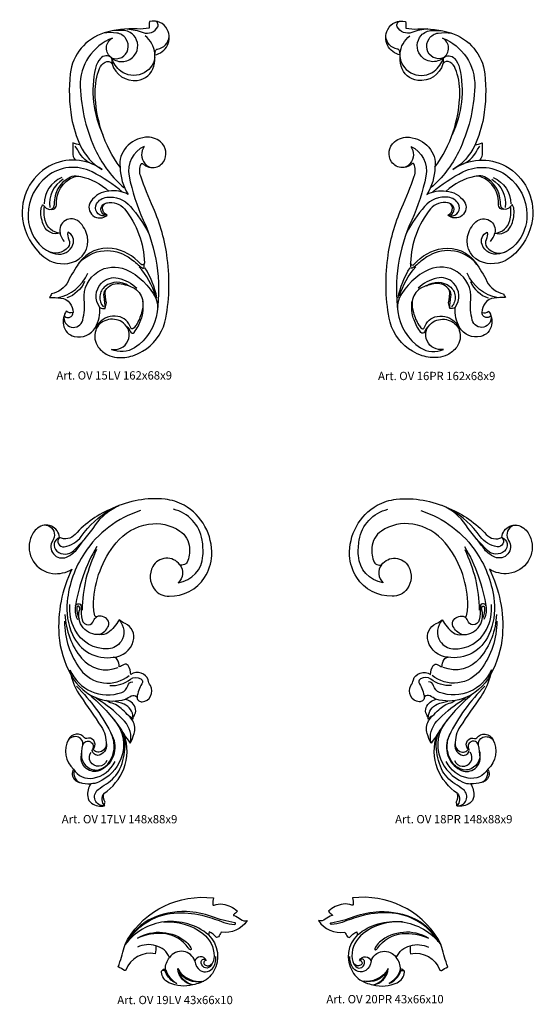
# Model space of a CAD drawing. Units: millimetres. Extents: x 5771 to 16704, y -5405 to 2489.
# Drawn here: x 9220 to 9468, y -1059 to -585 of the extents above; entities that cross this region are included whole.
import ezdxf

# ---------------------------------------------------------------- set-up
doc = ezdxf.new("R2010")
doc.units = ezdxf.units.MM
doc.layers.add('Размерный', color=36, linetype='Continuous')
doc.styles.get("Standard").update_dxf_attribs({"font": 'arial.ttf'})

# ---------------------------------------------------------------- blocks, each defined once
blk = doc.blocks.new('rthwrtjrtkyt')
at = {"lineweight": 30}
for points in [[(5012.74, -582.27, 0.084637), (5013.86, -551.61, 0.069953), (5007.03, -527.12, -0.017371), (5001.04, -512, -0.193541), (5001.27, -506.13, -0.517474), (5002.04, -505.98, 0.064719), (5003.36, -506.95, 0.12473), (5006.75, -507.84, 0.2503), (5011.98, -505.09, 0.386815), (5010.61, -495.49, 0.201223), (5003.33, -493.29, 0.188509), (4994.05, -498.07, 0.217886), (4991.13, -507.72, -0.156295), (4979.14, -471.76, -0.098725), (4981.3, -460.17, -0.16193), (4983.87, -457.14, -0.399917), (4987.25, -457.88, 0.368649), (4999.4, -465.91, 0.306106), (5007.37, -458.98, 0.084593), (5007.87, -453.62, 0.49524), (5013.83, -441.41, 0.356262), (5005.3, -437.59, 0.067105), (5005.17, -440.76, -0.057116), (4999.33, -441.13, 0.087272), (4983.44, -443.08, 0.299041), (4967.16, -462.67, 0.071491), (4967.81, -483.88, 0.064413), (4971.97, -497.21, 0.154226), (4982.44, -508.76, 0.289617), (4957.05, -507.19, 0.31048), (4944.22, -532.66, 0.189344), (4954.36, -550.79, 0.243613), (4967.73, -553.62, 0.394587), (4975.43, -541.07, 0.159837), (4971.37, -533.95, 0.738501), (4962.25, -539.38, -0.329438), (4955.08, -533.35, -0.092423), (4954.73, -526.58, 0.324205), (4959.11, -527.82, 0.278654), (4960.56, -526.02, -0.332717), (4968.96, -512.32, -0.150396), (4972.01, -512.08, -0.128793), (4985.77, -519.17, 0.231707), (4977.03, -524.18, 0.389618), (4978.04, -530.95, 0.373718), (4984.97, -530.71, -0.35932), (4982.68, -527.2, -0.315438), (4984.72, -524.88, -0.289937), (4993.28, -527.79, -0.164461), (5002.84, -553.76, -0.711502), (5001.08, -554.42, 0.186023), (4987.36, -546.78, 0.280741), (4971.51, -553.61, 0.038129), (4966.1, -562.64, -0.237899), (4958.07, -568.61, -0.1284), (4957.1, -570.36, -0.011217), (4962.59, -570.64, -0.216105), (4967, -573.04, -0.165519), (4968.48, -577.53, -0.379766), (4965.23, -576.92, 0.184264), (4963.88, -583.59, 0.302349), (4969.08, -589.15, 0.330143), (4979.22, -584.8, 0.154998), (4981.37, -575.2, 0.152068), (4984.01, -575.65, -0.066784)], [(4994.56, -441.13, -0.075084), (5002.24, -442.81, 0.38708), (5009.24, -440.06, 0.539852), (5007.65, -437.35, -457.733575)], [(4987.04, -455.05, 0.4592), (4994.88, -450.97, 0.441459), (4989.49, -443.11, 0.073998), (4983.15, -443.17, 12.671215)], [(4987.04, -455.05, 0.435235), (4998.13, -453.79, 0.354056), (4997.71, -444.26, 0.21056), (4992.43, -441.83, 0.017507), (4988.12, -441.92, 37.012172)], [(5007.9, -452.91, 0.204739), (5003.21, -444.51, 10.268555)], [(5007.87, -453.62, -0.059272), (5008.11, -451.72, -0.30231), (5009.12, -450.8, 0.344846), (5014.73, -444.82, 0.284079)], [(4987.45, -445.5, 0.318898), (4971.98, -468.81, 0.105449), (4979.75, -500.36, 0.103229), (4992.99, -517.51, 2.171472)], [(4987.04, -455.05, -0.561497), (4987.45, -445.5, -0.257458)], [(4987.04, -455.05, 0.410593), (4981.65, -455.31, 0.121193), (4979.29, -459.99, 0.169594), (4982.81, -492.08, -1.551448)], [(5007.91, -454.85, -0.560483), (4991.5, -461.47, -0.163968), (4987.04, -455.05, 0.002429), (4987.25, -457.88, 24.929067)], [(4971.86, -496.98, -0.074722), (4968.37, -495.92, -0.034143), (4968.39, -500.62, 0.18293), (4969.51, -504.27, 3.618083)], [(4978.6, -506.5, -0.202179), (4970.95, -499.78, 0.064443), (4969.47, -497.52, 12.22714)], [(5002.78, -497.66, 0.347581), (4995.46, -511.94, 0.058661), (5002.31, -533.11, -0.14167), (5008.93, -577.33, -0.216893), (4998.12, -594.56, -0.262605), (4986.98, -595.34, 0.792153), (4992.75, -582.69, 0.454069), (4979.67, -585.26, 1.73348)], [(5002.78, -497.66, 0.346414), (5002.96, -505.85, 0.124816), (5005.5, -507.72, 2.297112)], [(4992.34, -519.66, 0.056133), (4977.63, -509.95, 0.292808), (4955.98, -512.09, 0.22299), (4946.85, -530.34, 0.190952), (4952.11, -544.67, 0.156024), (4960.12, -549.38, 0.371126), (4968.45, -544.95, 0.402273), (4965.95, -538.92, 0.149878), (4966.52, -542.57, -0.286471), (4966.15, -546.1, -0.380296), (4956.23, -547.92, -1.156166)], [(4957.14, -528, 0.367407), (4959.46, -526.11, 0.038788), (4959.64, -524.37, -0.273775), (4967.21, -512.31, -0.191981), (4970.88, -511.96, 1.332378)], [(4991.13, -507.72, 0.134462), (4994.97, -520.78, 0.164618), (4985.77, -519.17, -5.495258)], [(4963.05, -512.71, 0.299243), (4954.57, -525.35, 1.009437)], [(4963.7, -513.51, 0.304018), (4957.36, -527.05, 7.888396)], [(4962.25, -539.38, -0.376644), (4954.55, -536.05, -0.120089), (4953.02, -528.63, -0.108293), (4953.73, -525.87, -0.414481), (4954.25, -526.01, 0.085146), (4954.73, -526.58, 2.173599)], [(4983.58, -531.07, -0.632071), (4979.83, -525.29, -0.226995), (4984.68, -522.16, -0.252521), (4996.08, -526.56, -0.052232), (5004.82, -539.23, 0.593829)], [(4984.97, -530.71, -0.360882), (4982.28, -529.54, -0.548471), (4985.1, -524.8, 64.793668)], [(4964.38, -543.39, -0.133276), (4962.25, -539.38, -1.2528)], [(4970.9, -554.49, -0.213067), (4983.5, -547.87, -0.161851), (4995, -550.89, -0.044937), (5000.49, -555.22, 0.087784), (5002.02, -556.23, 0.510176), (5002.66, -555.85, -0.000338), (5002.84, -553.87, 0.00028)], [(4960.77, -570.52, 0.254346), (4975.57, -558.69, -16.622881)], [(4964.21, -579.09, 0.99392), (4973.14, -581.28, 0.085632), (4973.89, -571.47, -0.278891), (4980.35, -558.05, -0.252769), (4993.84, -556.94, -0.177128), (5008.25, -570.72, -0.131424), (5009.17, -575.34, 13675.559857)], [(5008.2, -569.63, 0.1068), (5000.34, -555.58, -2.215986)], [(5008.84, -570.57, 0.093174), (5003.07, -556.1, 9.986958)], [(4974.03, -562.75, -0.205689), (4965.45, -570.63, 5.875752)], [(4984.01, -575.65, -0.067795), (4984.67, -572.96, -0.104168), (4984.1, -566.87, -0.278888), (4990.73, -563.69, -0.109204), (4998.18, -566.12, -0.243375), (5002.05, -572.28, -0.092631), (5001.49, -577.72, -0.062143), (4998.93, -583.63, -0.09261), (4997.43, -585.33, -0.520945), (4996.27, -584.98, 0.270746), (4990.03, -579.46, 0.273802), (4981.09, -582.6, 0.141023), (4979.46, -586.27, 0.252667), (4980.66, -594.27, 0.117344), (4985.1, -597.96, 0.089334), (4989.52, -599.24, 0.105248), (4997.19, -598.42, 0.05594), (5001.85, -596.3, 0.192167), (5012.74, -582.27, 0.152645)], [(4981.37, -575.2, -0.365024), (4982.13, -563.46, -0.265414), (4990.25, -561.07, -0.135913), (4999.14, -565.95, 0.406584)], [(4995.2, -564.71, 0.322401), (4983.98, -565.04, 0.438035), (4983.08, -574.83, 1.849258)], [(4984.01, -575.65, 0.039372), (4983.4, -569.84, -0.209601), (4984.1, -566.87, -35.658826)], [(4994.3, -584.35, -0.125996), (4996.08, -586.92, 0.599165), (4997.94, -587.18, 0.064614), (5001.18, -581.21, 0.140037), (5002.02, -571.99, 10.633499)], [(4964.21, -579.09, 0.503543), (4968.02, -579.05, 0.168159), (4968.48, -577.53, -0.021772)]]:
    blk.add_lwpolyline(points, format="xyb", dxfattribs=at)
at = {"layer": 'Размерный', "color": 254, "true_color": 0xe3e3e3, "insert": (4960.49, -605.88), "char_height": 4, "width": 2270.9814, "attachment_point": 1}
blk.add_mtext('Art. OV 15LV 162x68x9', dxfattribs=at)
blk = doc.blocks.new('ererjrtwrt')
at = {"lineweight": 30}
for points in [[(4527.32, -791.3, -0.084637), (4526.2, -760.64, -0.069953), (4533.03, -736.15, 0.017371), (4539.02, -721.03, 0.193541), (4538.78, -715.16, 0.517474), (4538.02, -715.01, -0.064719), (4536.69, -715.98, -0.12473), (4533.3, -716.87, -0.2503), (4528.08, -714.12, -0.386815), (4529.45, -704.52, -0.201223), (4536.73, -702.32, -0.188509), (4546.01, -707.1, -0.217886), (4548.92, -716.75, 0.156295), (4560.92, -680.79, 0.098725), (4558.75, -669.2, 0.16193), (4556.19, -666.17, 0.399917), (4552.81, -666.91, -0.368649), (4540.65, -674.95, -0.306106), (4532.68, -668.01, -0.084593), (4532.19, -662.65, -0.49524), (4526.23, -650.44, -0.356262), (4534.75, -646.62, -0.067105), (4534.89, -649.8, 0.057116), (4540.73, -650.16, -0.087272), (4556.62, -652.11, -0.299041), (4572.89, -671.7, -0.071491), (4572.24, -692.91, -0.064413), (4568.09, -706.24, -0.154226), (4557.61, -717.79, -0.289617), (4583, -716.22, -0.31048), (4595.83, -741.69, -0.189344), (4585.7, -759.82, -0.243613), (4572.33, -762.65, -0.394587), (4564.63, -750.1, -0.159837), (4568.68, -742.98, -0.738501), (4577.8, -748.41, 0.329438), (4584.98, -742.39, 0.092423), (4585.33, -735.61, -0.324205), (4580.94, -736.85, -0.278654), (4579.5, -735.05, 0.332717), (4571.09, -721.35, 0.150396), (4568.05, -721.11, 0.128793), (4554.28, -728.2, -0.231707), (4563.03, -733.21, -0.389618), (4562.02, -739.98, -0.373718), (4555.09, -739.74, 0.35932), (4557.38, -736.23, 0.315438), (4555.33, -733.91, 0.289937), (4546.78, -736.82, 0.164461), (4537.21, -762.79, 0.711502), (4538.98, -763.45, -0.186023), (4552.7, -755.81, -0.280741), (4568.55, -762.64, -0.038129), (4573.96, -771.67, 0.237899), (4581.98, -777.64, 0.1284), (4582.96, -779.39, 0.011217), (4577.46, -779.67, 0.216105), (4573.05, -782.07, 0.165519), (4571.57, -786.56, 0.379766), (4574.82, -785.95, -0.184264), (4576.18, -792.62, -0.302349), (4570.98, -798.18, -0.330143), (4560.84, -793.83, -0.154998), (4558.69, -784.23, -0.152068), (4556.05, -784.68, 0.066784)], [(4545.5, -650.16, 0.075084), (4537.82, -651.84, -0.38708), (4530.81, -649.09, -0.539852), (4532.41, -646.38, 457.733575)], [(4532.19, -662.65, 0.059272), (4531.95, -660.75, 0.30231), (4530.94, -659.83, -0.344846), (4525.33, -653.86, -0.284079)], [(4532.15, -661.94, -0.204739), (4536.84, -653.54, -10.268555)], [(4553.02, -664.08, -0.435235), (4541.92, -662.82, -0.354056), (4542.34, -653.29, -0.21056), (4547.62, -650.86, -0.017507), (4551.93, -650.95, -37.012172)], [(4553.02, -664.08, -0.4592), (4545.17, -660, -0.441459), (4550.57, -652.14, -0.073998), (4556.9, -652.2, -12.671215)], [(4552.6, -654.53, -0.318898), (4568.08, -677.84, -0.105449), (4560.3, -709.39, -0.103229), (4547.07, -726.54, -2.171472)], [(4553.02, -664.08, 0.561497), (4552.6, -654.53, 0.257458)], [(4553.02, -664.08, -0.410593), (4558.4, -664.34, -0.121193), (4560.77, -669.02, -0.169594), (4557.25, -701.11, 1.551448)], [(4532.14, -663.88, 0.560483), (4548.56, -670.5, 0.163968), (4553.02, -664.08, -0.002429), (4552.81, -666.91, -24.929067)], [(4568.2, -706.01, 0.074722), (4571.69, -704.95, 0.034143), (4571.67, -709.65, -0.18293), (4570.55, -713.31, -3.618083)], [(4537.28, -706.69, -0.347581), (4544.6, -720.97, -0.058661), (4537.75, -742.14, 0.14167), (4531.13, -786.36, 0.216893), (4541.93, -803.59, 0.262605), (4553.07, -804.37, -0.792153), (4547.31, -791.72, -0.454069), (4560.38, -794.29, -1.73348)], [(4537.28, -706.69, -0.346414), (4537.09, -714.88, -0.124816), (4534.55, -716.75, -2.297112)], [(4561.45, -715.53, 0.202179), (4569.11, -708.81, -0.064443), (4570.59, -706.55, -12.22714)], [(4548.92, -716.75, -0.134462), (4545.09, -729.81, -0.164618), (4554.28, -728.2, 5.495258)], [(4547.71, -728.69, -0.056133), (4562.42, -718.98, -0.292808), (4584.08, -721.12, -0.22299), (4593.21, -739.37, -0.190952), (4587.94, -753.71, -0.156024), (4579.94, -758.41, -0.371126), (4571.61, -753.98, -0.402273), (4574.11, -747.95, -0.149878), (4573.53, -751.6, 0.286471), (4573.9, -755.13, 0.380296), (4583.83, -756.95, 1.156166)], [(4582.92, -737.04, -0.367407), (4580.6, -735.14, -0.038788), (4580.42, -733.4, 0.273775), (4572.84, -721.34, 0.191981), (4569.18, -720.99, -1.332378)], [(4576.36, -722.54, -0.304018), (4582.7, -736.08, -7.888396)], [(4577.01, -721.74, -0.299243), (4585.49, -734.38, -1.009437)], [(4556.48, -740.1, 0.632071), (4560.23, -734.32, 0.226995), (4555.38, -731.19, 0.252521), (4543.98, -735.59, 0.052232), (4535.24, -748.26, -0.593829)], [(4555.09, -739.74, 0.360882), (4557.77, -738.57, 0.548471), (4554.95, -733.83, -64.793668)], [(4577.8, -748.41, 0.376644), (4585.5, -745.08, 0.120089), (4587.03, -737.66, 0.108293), (4586.33, -734.9, 0.414481), (4585.8, -735.04, -0.085146), (4585.33, -735.61, -2.173599)], [(4575.67, -752.42, 0.133276), (4577.8, -748.41, 1.2528)], [(4569.16, -763.52, 0.213067), (4556.56, -756.9, 0.161851), (4545.06, -759.92, 0.044937), (4539.56, -764.25, -0.087784), (4538.04, -765.26, -0.510176), (4537.4, -764.88, 0.000338), (4537.22, -762.9, -0.00028)], [(4575.84, -788.12, -0.99392), (4566.91, -790.31, -0.085632), (4566.17, -780.5, 0.278891), (4559.71, -767.08, 0.252769), (4546.22, -765.97, 0.177128), (4531.8, -779.75, 0.131424), (4530.89, -784.37, -13675.559857)], [(4531.22, -779.6, -0.093174), (4536.98, -765.13, -9.986958)], [(4531.86, -778.66, -0.1068), (4539.72, -764.62, 2.215986)], [(4558.69, -784.23, 0.365024), (4557.93, -772.49, 0.265414), (4549.81, -770.1, 0.135913), (4540.91, -774.99, -0.406584)], [(4544.86, -773.74, -0.322401), (4556.08, -774.07, -0.438035), (4556.98, -783.87, -1.849258)], [(4579.29, -779.55, -0.254346), (4564.49, -767.73, 16.622881)], [(4566.02, -771.78, 0.205689), (4574.6, -779.66, -5.875752)], [(4556.05, -784.68, 0.067795), (4555.39, -781.99, 0.104168), (4555.96, -775.9, 0.278888), (4549.33, -772.73, 0.109204), (4541.87, -775.15, 0.243375), (4538.01, -781.31, 0.092631), (4538.56, -786.75, 0.062143), (4541.13, -792.66, 0.09261), (4542.62, -794.36, 0.520945), (4543.79, -794.01, -0.270746), (4550.02, -788.49, -0.273802), (4558.97, -791.63, -0.141023), (4560.6, -795.3, -0.252667), (4559.4, -803.3, -0.117344), (4554.96, -806.99, -0.089334), (4550.53, -808.27, -0.105248), (4542.86, -807.45, -0.05594), (4538.2, -805.33, -0.192167), (4527.32, -791.3, -0.152645)], [(4556.05, -784.68, -0.039372), (4556.65, -778.87, 0.209601), (4555.96, -775.9, 35.658826)], [(4545.75, -793.38, 0.125996), (4543.97, -795.96, -0.599165), (4542.12, -796.21, -0.064614), (4538.88, -790.24, -0.140037), (4538.04, -781.02, -10.633499)], [(4575.84, -788.12, -0.503543), (4572.04, -788.08, -0.168159), (4571.57, -786.56, 0.021772)]]:
    blk.add_lwpolyline(points, format="xyb", dxfattribs=at)
at = {"layer": 'Размерный', "color": 254, "true_color": 0xe3e3e3, "insert": (4521.55, -815.19), "char_height": 4, "width": 2270.9814, "attachment_point": 1}
blk.add_mtext('Art. OV 16PR 162x68x9', dxfattribs=at)
blk = doc.blocks.new('rtrtyryety')
at = {"lineweight": 30}
for points in [[(4938.28, -654.75, 0.551314), (4925.28, -655.65, 0.284106), (4925.92, -666.37, 0.13416), (4929.14, -669.03, 0.103532), (4933.22, -669.93, 0.255563), (4950.21, -660.88, 0.1338), (4953.65, -650.31, 0.28352), (4940.34, -626.14, 0.103939), (4931.19, -623.23, 0.136924), (4906.06, -627.59, 0.114392), (4887.88, -640.2, -0.333465), (4880.41, -641.64, 0.607556), (4869.88, -637.13, 0.14045), (4866.46, -642.08, 0.474904), (4877.07, -658.96, 0.173439), (4886.41, -656.87, 0.134716), (4880.17, -688.68, 0.110298), (4885.9, -707.63, 0.100901), (4890.45, -718, -0.007593), (4900.44, -732.63, -0.159426), (4902.85, -741.4, -0.378542), (4899.36, -744.98, -0.192374), (4897.25, -744.32, -0.383799), (4897.02, -742.82, 0.721839), (4893.5, -738.37, -0.324788), (4892.48, -738.08, 0.547714), (4884.68, -738.83, 0.33169), (4887.11, -753.16, 0.345747), (4887.84, -758.33, 0.130666), (4890.1, -759.56, 0.065083), (4895.46, -760.17, 0.181108), (4893.97, -766.37, 0.211588), (4895.89, -769.58, 0.210307), (4902, -770.82, -0.094475), (4902.39, -768.97, -0.222412), (4901.73, -764.86, 0.152291), (4911.31, -752.94, 0.181959), (4911.56, -736.5, 0.033856), (4914.49, -740.62, 0.028062), (4916.34, -736.03, 0.221315), (4915.67, -729.92, 0.047077), (4913.85, -727.47, -0.137725), (4915.8, -729.12, -0.088691), (4916.58, -726.94, 0.232914), (4916.8, -723.47, 0.239594), (4912.1, -719.48, -0.004272), (4914.95, -717.91, -0.34969), (4917.62, -718.38, -0.159684), (4917.75, -718.7, 0.418986), (4920.19, -720.71, 0.24494), (4924.24, -718.03, 0.268719), (4924.14, -712.88, -0.070033), (4923, -710.22, 0.257469), (4919.79, -706.91, 0.213143), (4914.73, -707.53, 0.142505), (4913.4, -703.28, 0.383113), (4911.52, -702.8, -0.022817), (4909.07, -703.93, 0.151581), (4908.23, -700.3, 0.291568), (4906.29, -699.3, 0.312935), (4915.92, -691.59, 0.376055), (4911.99, -683.05, -0.063448), (4909.06, -681.27, -0.114172), (4903.73, -687.49, -0.213105), (4899.71, -688.36, 0.175959), (4903.94, -684.37, 0.299334), (4903.58, -681.23, 0.309235), (4898.31, -679.75, -0.437572), (4897.47, -679.29, -0.071987), (4896.81, -672.84, -0.161909), (4907.62, -644.28, -0.183842), (4923.31, -635.22, -0.190965), (4938.39, -638.54, -0.228933), (4943, -646.48, -0.1162), (4941.89, -653.59, -0.180985), (4941.16, -654.39, -0.103928), (4938.72, -655.04, -0.333223), (4938.28, -654.75, -0.482419)], [(4880.41, -641.64, 0.583816), (4879.14, -648.17, 0.384407), (4887.25, -647.94, 0.051854), (4897.74, -635.61, -0.141521), (4909.07, -626.29, -0.206569)], [(4880.41, -641.64, 0.719447), (4882.68, -646.09, 0.200542), (4890.9, -641.11, -0.094459), (4904.81, -628.11, 416.483008)], [(4919.41, -628.72, 0.17177), (4892.43, -649.12, 0.120307), (4884.09, -672.44, 0.132598), (4886.65, -688.39, 0.343409), (4906.48, -699.29, 1.004312)], [(4938.28, -654.75, -0.392107), (4937.56, -663.45, 0.354066), (4949.44, -650.38, 0.053848), (4949.06, -642.91, 0.304267), (4935.27, -628.06, 1.262988)], [(4873.97, -635.67, -0.429806), (4877.87, -641.46, -0.092731), (4877.18, -643.09, 0.749287), (4883.86, -651.07, 0.135232), (4889.39, -646.59, -0.013419), (4892.82, -642.05, -0.000321)], [(4898.36, -646.01, 0.094947), (4887.95, -675.32, 0.159651), (4889.07, -681.12, 0.589122)], [(4898.27, -647.46, 0.110468), (4891.27, -676.54, 3.509031)], [(4909.06, -681.27, -0.344747), (4910.03, -691.66, -0.238697), (4903.97, -695.21, -0.301359), (4887.73, -685.85, -0.136289), (4885.42, -673.92, -0.923551)], [(4888.08, -674.49, -0.90673), (4890.91, -675.16, 0.095644), (4891.26, -681.28, 0.354174), (4894.38, -683.61, 0.32512), (4896.82, -681.69, -0.220006), (4898.26, -680.01, -0.218425)], [(4899.71, -688.36, -0.528367), (4890.04, -676.68, 0.14128), (4890.04, -675.12, 0.847252), (4888.71, -675.27, 0.123545), (4889.8, -680.7, 0.632825)], [(4882.83, -681.91, 0.161635), (4890.45, -705.13, 0.429445), (4913.99, -708.01, -0.359085)], [(4883.01, -678.69, 0.162616), (4891.03, -699.76, 0.33053), (4908.6, -704.17, -4.279645)], [(4885.43, -705.3, 0.396675), (4910.4, -716.23, 0.260877), (4913.25, -712.96, -0.367481), (4915.63, -711.12, 0.022659)], [(4885.9, -707.63, 0.197427), (4899.58, -719.32, 0.153044), (4912.1, -719.48, -0.146336)], [(4904.65, -712.9, 0.180314), (4914.56, -709.88, -0.30869), (4919.48, -709.62, -0.417377), (4920.07, -712.05, 0.103911), (4917.71, -718.53, 0.196745)], [(4888.56, -713.24, -0.087402), (4905.81, -737.06, -0.199674), (4906.37, -746.63, -0.186352), (4900.54, -753.49, -0.576507), (4890.88, -747.59, -0.051153), (4891.63, -741.6, 0.383041), (4889.51, -737.75, 0.311248), (4884.54, -739.11, 2.146745)], [(4893.9, -716.57, -0.066524), (4908.81, -732.31, -0.021789), (4911.56, -736.5, -265.871032)], [(4914.49, -740.62, 0.251013), (4911.69, -730.08, 0.059707), (4900.39, -720.56, -0.020495), (4897.6, -718.57, -2.907455)], [(4913.85, -727.47, -0.024342), (4910.77, -724.55, 0.140572), (4904.98, -721.17, -0.125686), (4903.09, -720.14, 0.392972)], [(4915.78, -728.18, 0.308666), (4911.47, -721.91, 0.034026), (4906.47, -720.36, -8.518746)], [(4906.66, -729.48, -0.285805), (4909.96, -748.15, -0.193117), (4899.24, -759.36, -0.107119), (4895.46, -760.17, -3797.53137)], [(4891.08, -744.79, 0.405255), (4896.61, -753.41, 0.145443), (4899.91, -753.21, 0.144692), (4904.02, -750.18, 0.162524), (4906.7, -742.25, 0.114079), (4905.27, -735.96, 1.016081)], [(4902, -770.82, -0.745683), (4898.97, -762.99, -0.028134), (4902.99, -760.22, 0.149815), (4909.46, -752.94, 0.099196), (4912, -742.13, 0.113256), (4910.61, -734.96, -1.537604)], [(4891.68, -741.38, -0.471142), (4895.28, -739.96, -0.423525), (4896.3, -743.72, -16.1348)], [(4902.86, -740.36, -0.363983), (4899.97, -746.26, -0.438839), (4896.28, -744.65, -0.368145), (4896.91, -743.03, -0.252205)], [(4903.25, -749.05, -0.612249), (4895.35, -749.55, -0.31117), (4895.66, -745.01, -4.103681)], [(4887.11, -753.16, 0.306584), (4896.69, -757.46, 0.242968), (4907.14, -749.52, -0.631478)], [(4887.59, -753.87, 0.457287), (4891.09, -759.78, 1.292102)], [(4901.73, -764.86, 0.350527), (4902, -770.82, -0.015881)]]:
    blk.add_lwpolyline(points, format="xyb", dxfattribs=at)
at = {"layer": 'Размерный', "color": 254, "true_color": 0xe3e3e3, "insert": (4881.48, -775.22), "char_height": 4, "width": 2270.9814, "attachment_point": 1}
blk.add_mtext('Art. OV 17LV 148x88x9', dxfattribs=at)
blk = doc.blocks.new('rtytkty')
at = {"lineweight": 30}
for points in [[(5035.4, -654.75, -0.551314), (5048.4, -655.65, -0.284106), (5047.76, -666.37, -0.13416), (5044.54, -669.03, -0.103532), (5040.47, -669.93, -0.255563), (5023.48, -660.88, -0.1338), (5020.03, -650.31, -0.28352), (5033.34, -626.14, -0.103939), (5042.49, -623.23, -0.136924), (5067.63, -627.59, -0.114392), (5085.8, -640.2, 0.333465), (5093.28, -641.64, -0.607556), (5103.81, -637.13, -0.14045), (5107.23, -642.08, -0.474904), (5096.62, -658.96, -0.173439), (5087.27, -656.87, -0.134716), (5093.52, -688.68, -0.110298), (5087.78, -707.63, -0.100901), (5083.24, -718, 0.007593), (5073.24, -732.63, 0.159426), (5070.83, -741.4, 0.378542), (5074.32, -744.98, 0.192374), (5076.43, -744.32, 0.383799), (5076.66, -742.82, -0.721839), (5080.19, -738.37, 0.324788), (5081.2, -738.08, -0.547714), (5089.01, -738.83, -0.33169), (5086.58, -753.16, -0.345747), (5085.84, -758.33, -0.130666), (5083.59, -759.56, -0.065083), (5078.22, -760.17, -0.181108), (5079.71, -766.37, -0.211588), (5077.79, -769.58, -0.210307), (5071.68, -770.82, 0.094475), (5071.3, -768.97, 0.222412), (5071.96, -764.86, -0.152291), (5062.37, -752.94, -0.181959), (5062.12, -736.5, -0.033856), (5059.19, -740.62, -0.028062), (5057.34, -736.03, -0.221315), (5058.01, -729.92, -0.047077), (5059.83, -727.47, 0.137725), (5057.88, -729.12, 0.088691), (5057.1, -726.94, -0.232914), (5056.89, -723.47, -0.239594), (5061.58, -719.48, 0.004272), (5058.73, -717.91, 0.34969), (5056.07, -718.38, 0.159684), (5055.93, -718.7, -0.418986), (5053.49, -720.71, -0.24494), (5049.45, -718.03, -0.268719), (5049.55, -712.88, 0.070033), (5050.69, -710.22, -0.257469), (5053.89, -706.91, -0.213143), (5058.95, -707.53, -0.142505), (5060.28, -703.28, -0.383113), (5062.16, -702.8, 0.022817), (5064.61, -703.93, -0.151581), (5065.45, -700.3, -0.291568), (5067.39, -699.3, -0.312935), (5057.77, -691.59, -0.376055), (5061.69, -683.05, 0.063448), (5064.62, -681.27, 0.114172), (5069.95, -687.49, 0.213105), (5073.98, -688.36, -0.175959), (5069.74, -684.37, -0.299334), (5070.11, -681.23, -0.309235), (5075.37, -679.75, 0.437572), (5076.21, -679.29, 0.071987), (5076.88, -672.84, 0.161909), (5066.06, -644.28, 0.183842), (5050.38, -635.22, 0.190965), (5035.29, -638.54, 0.228933), (5030.68, -646.48, 0.1162), (5031.79, -653.59, 0.180985), (5032.53, -654.39, 0.103928), (5034.96, -655.04, 0.333223), (5035.4, -654.75, 0.482419)], [(5035.4, -654.75, 0.392107), (5036.13, -663.45, -0.354066), (5024.25, -650.38, -0.053848), (5024.62, -642.91, -0.304267), (5038.42, -628.06, -1.262988)], [(5054.28, -628.72, -0.17177), (5081.25, -649.12, -0.120307), (5089.6, -672.44, -0.132598), (5087.03, -688.39, -0.343409), (5067.21, -699.29, -1.004312)], [(5093.28, -641.64, -0.583816), (5094.54, -648.17, -0.384407), (5086.43, -647.94, -0.051854), (5075.94, -635.61, 0.141521), (5064.62, -626.29, 0.206569)], [(5093.28, -641.64, -0.719447), (5091.01, -646.09, -0.200542), (5082.78, -641.11, 0.094459), (5068.88, -628.11, -416.483008)], [(5099.71, -635.67, 0.429806), (5095.81, -641.46, 0.092731), (5096.5, -643.09, -0.749287), (5089.82, -651.07, -0.135232), (5084.3, -646.59, 0.013419), (5080.87, -642.05, 0.000321)], [(5075.32, -646.01, -0.094947), (5085.73, -675.32, -0.159651), (5084.62, -681.12, -0.589122)], [(5075.41, -647.46, -0.110468), (5082.42, -676.54, -3.509031)], [(5064.62, -681.27, 0.344747), (5063.65, -691.66, 0.238697), (5069.71, -695.21, 0.301359), (5085.95, -685.85, 0.136289), (5088.27, -673.92, 0.923551)], [(5073.98, -688.36, 0.528367), (5083.65, -676.68, -0.14128), (5083.65, -675.12, -0.847252), (5084.97, -675.27, -0.123545), (5083.89, -680.7, -0.632825)], [(5085.6, -674.49, 0.90673), (5082.77, -675.16, -0.095644), (5082.42, -681.28, -0.354174), (5079.3, -683.61, -0.32512), (5076.86, -681.69, 0.220006), (5075.43, -680.01, 0.218425)], [(5090.85, -681.91, -0.161635), (5083.23, -705.13, -0.429445), (5059.7, -708.01, 0.359085)], [(5090.68, -678.69, -0.162616), (5082.65, -699.76, -0.33053), (5065.09, -704.17, 4.279645)], [(5088.25, -705.3, -0.396675), (5063.29, -716.23, -0.260877), (5060.43, -712.96, 0.367481), (5058.05, -711.12, -0.022659)], [(5069.03, -712.9, -0.180314), (5059.13, -709.88, 0.30869), (5054.2, -709.62, 0.417377), (5053.62, -712.05, -0.103911), (5055.97, -718.53, -0.196745)], [(5087.78, -707.63, -0.197427), (5074.1, -719.32, -0.153044), (5061.58, -719.48, 0.146336)], [(5085.12, -713.24, 0.087402), (5067.87, -737.06, 0.199674), (5067.31, -746.63, 0.186352), (5073.14, -753.49, 0.576507), (5082.8, -747.59, 0.051153), (5082.05, -741.6, -0.383041), (5084.17, -737.75, -0.311248), (5089.15, -739.11, -2.146745)], [(5059.19, -740.62, -0.251013), (5062, -730.08, -0.059707), (5073.3, -720.56, 0.020495), (5076.08, -718.57, 2.907455)], [(5059.83, -727.47, 0.024342), (5062.91, -724.55, -0.140572), (5068.7, -721.17, 0.125686), (5070.59, -720.14, -0.392972)], [(5079.78, -716.57, 0.066524), (5064.88, -732.31, 0.021789), (5062.12, -736.5, 265.871032)], [(5057.91, -728.18, -0.308666), (5062.21, -721.91, -0.034026), (5067.22, -720.36, 8.518746)], [(5067.02, -729.48, 0.285805), (5063.72, -748.15, 0.193117), (5074.45, -759.36, 0.107119), (5078.22, -760.17, 3797.53137)], [(5071.68, -770.82, 0.745683), (5074.72, -762.99, 0.028134), (5070.69, -760.22, -0.149815), (5064.23, -752.94, -0.099196), (5061.68, -742.13, -0.113256), (5063.07, -734.96, 1.537604)], [(5082.61, -744.79, -0.405255), (5077.07, -753.41, -0.145443), (5073.77, -753.21, -0.144692), (5069.66, -750.18, -0.162524), (5066.98, -742.25, -0.114079), (5068.42, -735.96, -1.016081)], [(5070.82, -740.36, 0.363983), (5073.71, -746.26, 0.438839), (5077.4, -744.65, 0.368145), (5076.77, -743.03, 0.252205)], [(5082.01, -741.38, 0.471142), (5078.41, -739.96, 0.423525), (5077.38, -743.72, 16.1348)], [(5070.43, -749.05, 0.612249), (5078.33, -749.55, 0.31117), (5078.02, -745.01, 4.103681)], [(5086.58, -753.16, -0.306584), (5077, -757.46, -0.242968), (5066.55, -749.52, 0.631478)], [(5086.09, -753.87, -0.457287), (5082.6, -759.78, -1.292102)], [(5071.96, -764.86, -0.350527), (5071.68, -770.82, 0.015881)]]:
    blk.add_lwpolyline(points, format="xyb", dxfattribs=at)
at = {"layer": 'Размерный', "color": 254, "true_color": 0xe3e3e3, "insert": (5041.93, -775.22), "char_height": 4, "width": 2270.9814, "attachment_point": 1}
blk.add_mtext('Art. OV 18PR 148x88x9', dxfattribs=at)
blk = doc.blocks.new('errwtjrt')
at = {"lineweight": 30}
for points in [[(4876.56, -1056.25, 0.031085), (4879.46, -1046.94, -0.076962), (4881.04, -1043.13, -0.294504), (4922.36, -1023.13, 0.046086), (4922.06, -1026.16, 0.532207), (4922.68, -1026.58, -0.132533), (4926.87, -1026.1, -0.145741), (4933.98, -1029.44, -0.038137), (4932.13, -1031.26, 0.866599), (4932.37, -1031.64, -0.09875), (4935.47, -1033.36, 0.254302), (4938.71, -1034.04, -0.297235), (4926.15, -1039.63, -0.018379), (4924.78, -1041.85, -0.327397)], [(4932.63, -1035.06, -0.048599), (4921.55, -1032.12, 0.080027), (4909.44, -1029.72, 0.121117), (4892.08, -1033.32, 0.100444), (4884.88, -1038.75, 0.049461), (4880.41, -1044.94, -47.05254)], [(4881.13, -1044.07, -0.251767), (4905.16, -1030.3, -0.073407), (4918.41, -1031.89, -0.027874), (4927.39, -1034.89, 0.096343), (4932.63, -1035.87, 1.008245), (4932.62, -1035.06, -0.167962)], [(4920.02, -1040.91, 0.430815), (4879.83, -1045.69, -5.011422)], [(4898.42, -1034.7, -0.190011), (4917.33, -1040.26, -0.227154), (4922.74, -1051.1, -0.188602), (4920.87, -1056.12, -0.366452), (4917.88, -1056.53, -0.287509), (4916.56, -1053.78, -0.693702), (4918.97, -1053.18, 0.715178), (4913.48, -1053.55, 0.625067), (4901.33, -1051.79, 2.036481)], [(4924.78, -1041.85), (4923.84, -1042.16, 0.102487), (4920.32, -1039.39, -0.052834), (4920.02, -1040.91, -0.345464), (4922.47, -1058.57, -0.177414), (4915.95, -1063.97, -0.022615), (4912.56, -1065, -0.173958), (4900.96, -1063.91, -0.266857), (4897.39, -1058.8, -0.239301), (4897.7, -1058.04, -0.088077), (4898.12, -1057.66, -0.243543), (4898.78, -1057.46, 0.094761), (4899.34, -1057.48, -0.192746), (4901.33, -1051.79, 0.228524), (4894.61, -1046.11, -0.082157), (4894.42, -1049.95, 0.365079), (4880.31, -1057.9, 0.040408), (4879.6, -1058.07, 0.015372), (4876.56, -1056.25, -3.860421)], [(4885.89, -1042.53, -0.321902), (4909.38, -1044.4, -0.094653), (4911.52, -1047.06, -0.106616), (4911.72, -1047.74, -0.539084), (4911.33, -1048.03, -0.160552), (4910.28, -1047.22, 0.225363), (4898.57, -1040.3, 0.133439), (4885.89, -1042.53, 4.475153)], [(4894.61, -1046.11, 0.192047), (4885.87, -1046.86, 4.231743)], [(4913.48, -1053.55, 0.229184), (4916.02, -1057.98, 0.218557), (4919.59, -1058.59, 0.197795), (4922.44, -1056.42, 0.15058), (4923.64, -1051.27, -1.071281)], [(4918.97, -1053.18, 0.711756), (4918.22, -1055.28, 0.420402), (4921.45, -1054.9, -0.49235)], [(4904.72, -1064.27, -0.212789), (4899.25, -1058.52, 0.294745), (4898.7, -1058.09, 0.017832), (4897.7, -1058.04, 0.616575)], [(4899.04, -1058.22, 0.565172), (4899.34, -1057.48, -43.216706)], [(4899.43, -1057.68, 0.188125), (4904.72, -1064.27, 6.728029)], [(4912.56, -1065, -0.345891), (4905.22, -1057.12, 0.320567), (4917.84, -1063.11, 3.266937)], [(4912.56, -1065, -0.274942), (4905.95, -1058.88, 0.294402), (4916.81, -1063.25, -0.095164)]]:
    blk.add_lwpolyline(points, format="xyb", dxfattribs=at)
at = {"layer": 'Размерный', "color": 254, "true_color": 0xe3e3e3, "insert": (4876.12, -1070.25), "char_height": 4, "width": 2270.9814, "attachment_point": 1}
blk.add_mtext('Art. OV 19LV 43x66x10', dxfattribs=at)
blk = doc.blocks.new('ertjrt')
at = {"lineweight": 30}
for points in [[(5035.17, -1056.25, -0.031085), (5032.27, -1046.94, 0.076962), (5030.69, -1043.13, 0.294504), (4989.36, -1023.13, -0.046086), (4989.67, -1026.16, -0.532207), (4989.05, -1026.58, 0.132533), (4984.85, -1026.1, 0.145741), (4977.74, -1029.44, 0.038137), (4979.59, -1031.26, -0.866599), (4979.36, -1031.64, 0.09875), (4976.25, -1033.36, -0.254302), (4973.02, -1034.04, 0.297235), (4985.58, -1039.63, 0.018379), (4986.95, -1041.85, 0.327397)], [(5030.6, -1044.07, 0.251767), (5006.56, -1030.3, 0.073407), (4993.32, -1031.89, 0.027874), (4984.34, -1034.89, -0.096343), (4979.1, -1035.87, -1.008245), (4979.11, -1035.06, 0.167962)], [(4979.1, -1035.06, 0.048599), (4990.18, -1032.12, -0.080027), (5002.28, -1029.72, -0.121117), (5019.65, -1033.32, -0.100444), (5026.85, -1038.75, -0.049461), (5031.32, -1044.94, 47.05254)], [(5013.31, -1034.7, 0.190011), (4994.39, -1040.26, 0.227154), (4988.99, -1051.1, 0.188602), (4990.86, -1056.12, 0.366452), (4993.85, -1056.53, 0.287509), (4995.17, -1053.78, 0.693702), (4992.76, -1053.18, -0.715178), (4998.25, -1053.55, -0.625067), (5010.4, -1051.79, -2.036481)], [(4991.71, -1040.91, -0.430815), (5031.9, -1045.69, 5.011422)], [(4986.95, -1041.85), (4987.89, -1042.16, -0.102487), (4991.4, -1039.39, 0.052834), (4991.71, -1040.91, 0.345464), (4989.26, -1058.57, 0.177414), (4995.78, -1063.97, 0.022615), (4999.17, -1065, 0.173958), (5010.76, -1063.91, 0.266857), (5014.34, -1058.8, 0.239301), (5014.03, -1058.04, 0.088077), (5013.61, -1057.66, 0.243543), (5012.94, -1057.46, -0.094761), (5012.38, -1057.48, 0.192746), (5010.4, -1051.79, -0.228524), (5017.12, -1046.11, 0.082157), (5017.31, -1049.95, -0.365079), (5031.42, -1057.9, -0.040408), (5032.13, -1058.07, -0.015372), (5035.17, -1056.25, 3.860421)], [(5025.84, -1042.53, 0.321902), (5002.35, -1044.4, 0.094653), (5000.21, -1047.06, 0.106616), (5000.01, -1047.74, 0.539084), (5000.4, -1048.03, 0.160552), (5001.44, -1047.22, -0.225363), (5013.15, -1040.3, -0.133439), (5025.84, -1042.53, -4.475153)], [(5017.12, -1046.11, -0.192047), (5025.86, -1046.86, -4.231743)], [(4998.25, -1053.55, -0.229184), (4995.71, -1057.98, -0.218557), (4992.13, -1058.59, -0.197795), (4989.29, -1056.42, -0.15058), (4988.08, -1051.27, 1.071281)], [(4992.76, -1053.18, -0.711756), (4993.51, -1055.28, -0.420402), (4990.27, -1054.9, 0.49235)], [(4999.17, -1065, 0.345891), (5006.51, -1057.12, -0.320567), (4993.89, -1063.11, -3.266937)], [(4999.17, -1065, 0.274942), (5005.78, -1058.88, -0.294402), (4994.92, -1063.25, 0.095164)], [(5012.3, -1057.68, -0.188125), (5007, -1064.27, -6.728029)], [(5007, -1064.27, 0.212789), (5012.47, -1058.52, -0.294745), (5013.03, -1058.09, -0.017832), (5014.03, -1058.04, -0.616575)], [(5012.69, -1058.22, -0.565172), (5012.38, -1057.48, 43.216706)]]:
    blk.add_lwpolyline(points, format="xyb", dxfattribs=at)
at = {"layer": 'Размерный', "color": 254, "true_color": 0xe3e3e3, "insert": (4976.76, -1069.85), "char_height": 4, "width": 2270.9814, "attachment_point": 1}
blk.add_mtext('Art. OV 20PR 43x66x10', dxfattribs=at)

msp = doc.modelspace()

# ---------------------------------------------------------------- block references
at = {"color": 2}
for name, p in [('rthwrtjrtkyt', (4276.97, -148.78)), ('ererjrtwrt', (4870.66, 60.25)), ('rtrtyryety', (4358.53, -193.04)), ('rtytkty', (4358.53, -193.04)), ('errwtjrt', (4390.61, 14.96)), ('ertjrt', (4390.61, 14.96))]:
    msp.add_blockref(name, p, dxfattribs=at)

doc.saveas('drawing.dxf')
